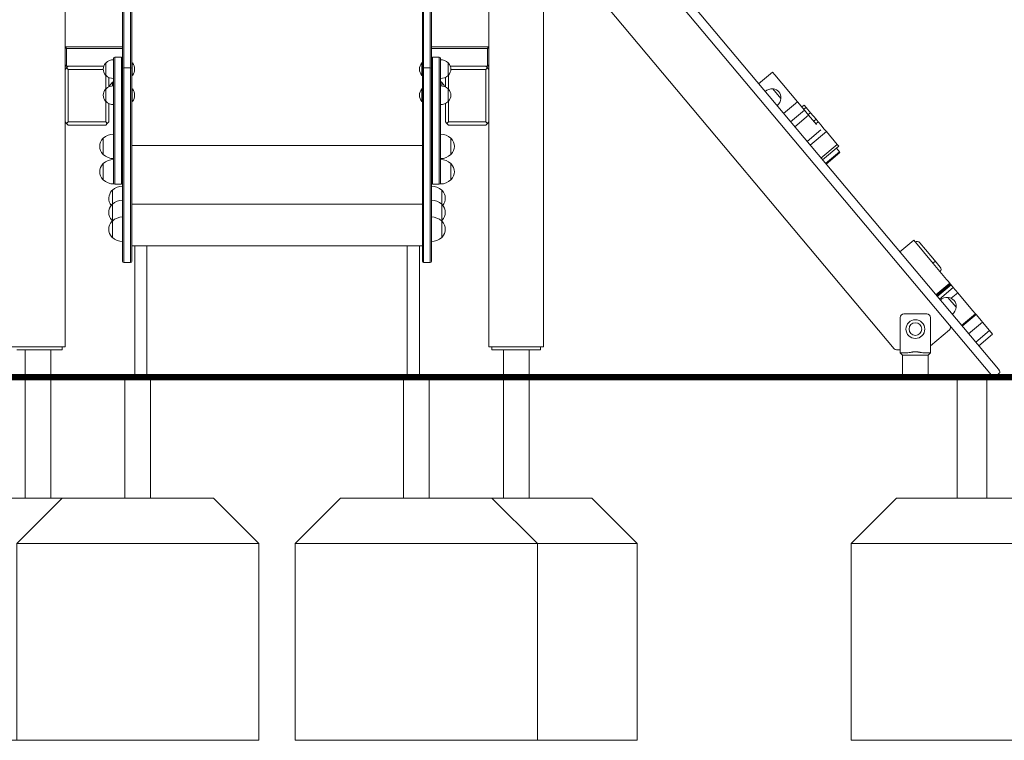
# Model space of a CAD drawing. Units: millimetres. Extents: x 10833 to 12167, y -39296 to -36377.
# Drawn here: x 11112 to 11274, y -39295 to -39176 of the extents above; entities that cross this region are included whole.
import ezdxf

# ---------------------------------------------------------------- set-up
doc = ezdxf.new("R2010")
doc.units = ezdxf.units.MM

# ---------------------------------------------------------------- blocks, each defined once
blk = doc.blocks.new('A$C3E694F75')
at = {"lineweight": 0, "extrusion": (0, 1, 0)}
for p, q in [((236.72, 456.04), (236.72, 611.27)), ((167.22, 501.97), (167.22, 603.82)), ((167.42, 603.98), (167.42, 502.13)), ((167.42, 603.98), (167.42, 502.13)), ((168.52, 502.13), (168.52, 603.98)), ((168.52, 502.13), (168.52, 603.98)), ((168.72, 603.82), (168.72, 501.97)), ((216.72, 603.82), (216.72, 501.97)), ((216.92, 502.13), (216.92, 603.98)), ((216.92, 502.13), (216.92, 603.98)), ((218.02, 603.98), (218.02, 502.13)), ((218.02, 603.98), (218.02, 502.13)), ((218.22, 501.97), (218.22, 603.82)), ((157.72, 456.04), (157.72, 588.64)), ((227.72, 456.04), (227.72, 588.64)), ((311.85, 452.34), (242.54, 534.94)), ((242.76, 532.35), (310.7, 451.37)), ((239.56, 521.38), (294.65, 455.72)), ((157.97, 505.6), (157.72, 505.6)), ((157.84, 505.47), (157.72, 505.35)), ((157.97, 505.6), (157.84, 505.47)), ((157.97, 505.35), (157.84, 505.47)), ((167.22, 505.6), (157.97, 505.6)), ((157.97, 502.4), (157.97, 505.35)), ((157.97, 505.35), (167.22, 505.35)), ((227.47, 505.6), (218.22, 505.6)), ((218.22, 505.35), (227.47, 505.35)), ((227.47, 505.6), (227.59, 505.47)), ((227.72, 505.6), (227.47, 505.6)), ((227.59, 505.47), (227.47, 505.35)), ((227.47, 505.35), (227.47, 502.4)), ((227.72, 505.35), (227.59, 505.47)), ((157.72, 502.65), (157.97, 502.4)), ((164.47, 502.86), (164.47, 502.98)), ((164.47, 500.88), (164.47, 502.86)), ((165.72, 483.12), (165.72, 503.72)), ((165.92, 503.92), (165.92, 482.92)), ((165.92, 503.92), (165.92, 482.92)), ((167.02, 503.92), (165.92, 503.92)), ((167.02, 482.92), (167.02, 503.92)), ((167.02, 482.92), (167.02, 503.92)), ((168.82, 502.97), (168.72, 502.97)), ((168.82, 502.97), (168.82, 500.93)), ((216.61, 500.92), (216.61, 502.97)), ((216.61, 502.97), (216.72, 502.97)), ((218.42, 482.92), (218.42, 503.92)), ((219.52, 503.92), (218.42, 503.92)), ((218.42, 482.92), (218.42, 503.92)), ((219.52, 503.92), (219.52, 482.92)), ((219.52, 503.92), (219.52, 482.92)), ((219.72, 483.12), (219.72, 503.72)), ((220.97, 502.98), (220.97, 501.24)), ((227.72, 502.65), (227.47, 502.4)), ((157.72, 502.4), (157.97, 502.4)), ((157.97, 502.15), (157.72, 501.9)), ((164.09, 502.4), (157.97, 502.4)), ((158.22, 502.4), (157.97, 502.15)), ((158.22, 501.9), (157.97, 502.15)), ((158.22, 493.2), (158.22, 501.9)), ((158.22, 501.9), (164.02, 501.9)), ((164.42, 500.93), (164.42, 498.62)), ((167.22, 499.43), (167.22, 501.97)), ((167.42, 502.13), (167.42, 499.6)), ((167.42, 502.13), (167.42, 499.6)), ((168.52, 502.13), (167.42, 502.13)), ((168.52, 502.13), (167.42, 502.13)), ((168.52, 499.6), (168.52, 502.13)), ((168.52, 499.6), (168.52, 502.13)), ((168.72, 501.97), (168.72, 499.43)), ((168.82, 500.9), (168.72, 500.9)), ((168.82, 500.93), (168.82, 500.9)), ((216.61, 500.9), (216.61, 500.92)), ((216.61, 500.9), (216.72, 500.9)), ((216.72, 501.97), (216.72, 499.43)), ((216.92, 502.13), (218.02, 502.13)), ((216.92, 499.6), (216.92, 502.13)), ((216.92, 502.13), (218.02, 502.13)), ((216.92, 499.6), (216.92, 502.13)), ((218.02, 502.13), (218.02, 499.6)), ((218.02, 502.13), (218.02, 499.6)), ((218.22, 499.43), (218.22, 501.97)), ((220.97, 501.24), (220.97, 500.88)), ((221.02, 498.62), (221.02, 500.93)), ((227.47, 502.4), (221.34, 502.4)), ((221.42, 501.9), (227.22, 501.9)), ((227.47, 502.15), (227.22, 502.4)), ((227.22, 501.9), (227.47, 502.15)), ((227.22, 501.9), (227.22, 493.2)), ((227.47, 502.4), (227.72, 502.4)), ((227.72, 501.9), (227.47, 502.15)), ((274.55, 501.45), (272.26, 499.52)), ((274.93, 501.01), (274.55, 501.45)), ((278.67, 496.55), (274.93, 501.01)), ((164.92, 498.99), (164.92, 500.57)), ((165.52, 499.16), (165.52, 499.73)), ((167.22, 490.3), (167.22, 499.43)), ((167.42, 499.6), (167.42, 490.5)), ((167.42, 499.6), (167.42, 490.5)), ((168.52, 490.5), (168.52, 499.6)), ((168.52, 490.5), (168.52, 499.6)), ((168.72, 499.43), (168.72, 490.3)), ((216.72, 499.43), (216.72, 490.3)), ((216.92, 490.5), (216.92, 499.6)), ((216.92, 490.5), (216.92, 499.6)), ((218.02, 499.6), (218.02, 490.5)), ((218.02, 499.6), (218.02, 490.5)), ((218.22, 490.3), (218.22, 499.43)), ((219.92, 499.73), (219.92, 499.16)), ((220.52, 500.57), (220.52, 498.99)), ((164.47, 496.57), (164.47, 498.67)), ((164.47, 498.67), (164.47, 498.67)), ((168.82, 498.66), (168.72, 498.66)), ((168.82, 498.66), (168.82, 498.5)), ((168.82, 498.5), (168.82, 496.59)), ((216.61, 496.59), (216.61, 498.66)), ((216.61, 498.66), (216.72, 498.66)), ((220.97, 498.67), (220.97, 496.57)), ((274.59, 498.68), (275.94, 497.07)), ((164.42, 496.63), (164.42, 493.2)), ((164.92, 493.2), (164.92, 496.26)), ((168.82, 496.59), (168.72, 496.59)), ((216.61, 496.59), (216.72, 496.59)), ((220.52, 496.26), (220.52, 493.2)), ((221.02, 493.2), (221.02, 496.63)), ((276.37, 494.62), (278.67, 496.55)), ((279.81, 495.18), (278.67, 496.55)), ((279.78, 496), (279.4, 495.68)), ((280.1, 495.62), (279.78, 496)), ((277.52, 493.25), (279.81, 495.18)), ((280.51, 494.35), (278.21, 492.42)), ((279.72, 495.3), (280.1, 495.62)), ((280.51, 494.35), (279.81, 495.18)), ((280.1, 495.62), (280.84, 494.74)), ((280.45, 494.42), (280.84, 494.74)), ((281.83, 492.78), (280.51, 494.35)), ((280.84, 494.74), (281.74, 493.66)), ((157.72, 493.2), (157.97, 492.95)), ((157.97, 492.95), (158.22, 493.2)), ((157.97, 492.95), (158.22, 492.7)), ((164.42, 493.2), (158.22, 493.2)), ((164.67, 492.95), (164.42, 493.2)), ((164.42, 492.7), (164.67, 492.95)), ((164.67, 492.95), (164.92, 493.2)), ((220.52, 493.2), (220.77, 492.95)), ((220.77, 492.95), (221.02, 493.2)), ((220.77, 492.95), (221.02, 492.7)), ((227.22, 493.2), (221.02, 493.2)), ((227.47, 492.95), (227.22, 493.2)), ((227.22, 492.7), (227.47, 492.95)), ((227.47, 492.95), (227.72, 493.2)), ((281.36, 493.34), (281.74, 493.66)), ((282.11, 493.23), (281.72, 492.91)), ((282.11, 493.23), (281.74, 493.66)), ((282.25, 493.05), (282.11, 493.23)), ((282.25, 493.05), (282.52, 492.73)), ((283.1, 492.04), (282.52, 492.73)), ((158.22, 492.7), (164.42, 492.7)), ((221.02, 492.7), (227.22, 492.7)), ((280.25, 490), (282.54, 491.93)), ((280.76, 489.39), (283.44, 491.64)), ((283.44, 491.64), (283.1, 492.04)), ((285.23, 489.5), (283.44, 491.64)), ((164.02, 487.82), (164.02, 490.52)), ((167.22, 489.7), (167.22, 490.3)), ((167.22, 489.7), (167.22, 470.17)), ((167.42, 490.5), (167.42, 489.9)), ((167.42, 490.5), (167.42, 489.9)), ((167.42, 469.97), (167.42, 489.9)), ((167.42, 469.97), (167.42, 489.9)), ((168.52, 489.9), (168.52, 490.5)), ((168.52, 489.9), (168.52, 490.5)), ((168.52, 489.9), (168.52, 469.97)), ((168.52, 489.9), (168.52, 469.97)), ((168.72, 490.3), (168.72, 489.7)), ((168.72, 470.17), (168.72, 489.7)), ((216.72, 490.3), (216.72, 489.7)), ((216.72, 470.17), (216.72, 489.7)), ((216.92, 489.9), (216.92, 490.5)), ((216.92, 489.9), (216.92, 490.5)), ((216.92, 489.9), (216.92, 469.97)), ((216.92, 489.9), (216.92, 469.97)), ((218.02, 490.5), (218.02, 489.9)), ((218.02, 490.5), (218.02, 489.9)), ((218.02, 469.97), (218.02, 489.9)), ((218.02, 469.97), (218.02, 489.9)), ((218.22, 489.7), (218.22, 490.3)), ((218.22, 489.7), (218.22, 470.17)), ((221.42, 490.52), (221.42, 488.08)), ((282.55, 487.25), (285.23, 489.5)), ((285.49, 489.19), (285.23, 489.5)), ((216.72, 489.33), (168.72, 489.33)), ((216.72, 489.33), (168.72, 489.33)), ((221.42, 488.08), (221.42, 487.82)), ((285.49, 489.19), (282.81, 486.94)), ((285.62, 488.27), (283.32, 486.34)), ((285.69, 488.17), (283.4, 486.25)), ((285.62, 488.27), (285.11, 488.87)), ((285.69, 488.17), (285.62, 488.27)), ((164.02, 483.62), (164.02, 486.32)), ((221.42, 486.32), (221.42, 483.88)), ((165.72, 482.95), (165.72, 483.12)), ((219.72, 483.12), (219.72, 482.95)), ((221.42, 483.88), (221.42, 483.62)), ((165.52, 480.73), (165.52, 481.92)), ((167.02, 482.92), (165.92, 482.92)), ((219.52, 482.92), (218.42, 482.92)), ((219.92, 481.92), (219.92, 479.7)), ((165.52, 479.6), (165.52, 480.73)), ((165.52, 478.76), (165.52, 479.6)), ((165.52, 476.9), (165.52, 478.76)), ((168.72, 479.6), (216.72, 479.6)), ((219.92, 479.7), (219.92, 479.6)), ((219.92, 479.6), (219.92, 476.91)), ((165.52, 474.14), (165.52, 476.84)), ((165.52, 476.84), (165.52, 476.84)), ((219.92, 476.91), (219.92, 476.9)), ((219.92, 476.84), (219.92, 474.14)), ((297.87, 473.66), (295.57, 471.74)), ((297.87, 473.66), (297.87, 473.66)), ((301.08, 469.83), (297.87, 473.66)), ((298.86, 473.26), (298.84, 473.28)), ((299.81, 472.13), (298.86, 473.26)), ((216.72, 472.72), (168.72, 472.72)), ((169.22, 472.72), (169.22, 451.04)), ((171.22, 472.72), (171.22, 451.04)), ((214.22, 472.72), (214.22, 451.04)), ((216.22, 472.72), (216.22, 451.04)), ((299.81, 472.13), (301.55, 470.05)), ((167.42, 469.97), (168.52, 469.97)), ((216.92, 469.97), (218.02, 469.97)), ((302.26, 469.21), (301.55, 470.05)), ((303.29, 467.2), (301.08, 469.83)), ((303.29, 467.2), (303.48, 466.98)), ((303.81, 466.59), (303.48, 466.98)), ((301.51, 464.66), (303.81, 466.59)), ((303.85, 466.54), (301.55, 464.61)), ((303.93, 466.44), (301.63, 464.51)), ((303.94, 466.43), (301.64, 464.5)), ((304.04, 466.31), (301.74, 464.38)), ((302.1, 463.95), (304.4, 465.88)), ((303.85, 466.54), (303.81, 466.59)), ((303.93, 466.44), (303.85, 466.54)), ((303.94, 466.43), (303.93, 466.44)), ((304.04, 466.31), (303.94, 466.43)), ((304.4, 465.88), (305.14, 465)), ((303.52, 464.21), (304.87, 462.6)), ((304.04, 464.08), (305.14, 465)), ((307.59, 462.08), (305.14, 465)), ((307.59, 462.08), (308.07, 461.51)), ((295.64, 456.04), (295.64, 460.88)), ((296.24, 461.48), (300.04, 461.48)), ((300.64, 460.88), (300.64, 456.04)), ((308.07, 461.51), (305.77, 459.58)), ((308.16, 461.4), (305.86, 459.47)), ((308.16, 461.4), (308.07, 461.51)), ((309.07, 460.32), (308.16, 461.4)), ((309.07, 460.32), (309.22, 460.13)), ((300.64, 456.24), (303.76, 458.86)), ((306.92, 458.21), (309.22, 460.13)), ((308.1, 456.8), (310.4, 458.73)), ((309.22, 460.13), (310.4, 458.73)), ((310.9, 458.13), (310.4, 458.73)), ((308.61, 456.2), (310.9, 458.13)), ((148.72, 456.04), (150.22, 456.04)), ((156.72, 455.54), (149.72, 455.54)), ((156.22, 456.04), (150.22, 456.04)), ((151.1, 455.54), (151.1, 451.04)), ((155.34, 455.54), (155.34, 451.04)), ((156.22, 456.04), (157.72, 456.04)), ((156.72, 455.54), (157.22, 455.54)), ((157.22, 456.04), (157.22, 455.54)), ((229.22, 456.04), (227.72, 456.04)), ((228.22, 456.04), (228.22, 455.54)), ((228.22, 455.54), (228.72, 455.54)), ((235.72, 455.54), (228.72, 455.54)), ((229.22, 456.04), (235.22, 456.04)), ((230.1, 455.54), (230.1, 451.04)), ((234.34, 455.54), (234.34, 451.04)), ((236.72, 456.04), (235.22, 456.04)), ((235.72, 455.54), (236.22, 455.54)), ((236.22, 456.04), (236.22, 455.54)), ((295.03, 455.54), (295.64, 455.54)), ((295.64, 455.04), (295.64, 456.04)), ((300.64, 456.04), (300.64, 455.04)), ((296.56, 455.04), (295.64, 455.04)), ((296.02, 454.66), (296.02, 451.04)), ((300.64, 455.04), (299.72, 455.04)), ((300.26, 454.66), (300.26, 451.04)), ((311.85, 452.34), (312.04, 452.11)), ((151.1, 451.04), (155.34, 451.04)), ((171.22, 451.04), (169.22, 451.04)), ((216.22, 451.04), (214.22, 451.04)), ((230.1, 451.04), (234.34, 451.04)), ((296.02, 451.04), (298.14, 451.04)), ((298.14, 451.04), (300.26, 451.04)), ((310.89, 451.14), (310.7, 451.37)), ((311.32, 451.11), (312, 451.68))]:
    blk.add_line(p, q, dxfattribs=at)
at = {"lineweight": 0, "extrusion": (0, 0, -1)}
for radius in [1.55, 1.05]:
    blk.add_circle((-298.14, 458.98), radius, dxfattribs=at)
for centre, radius, start, end in [((-165.47, 501.93), 1.45, 317.1564, 42.8436), ((-164.55, 502.78), 0.2, 42.8436, 65.3279), ((-165.72, 501.67), 1.81, 46.3972, 90), ((-165.92, 503.72), 0.2, 360, 90), ((-167.02, 503.72), 0.2, 90, 180), ((-167.6, 501.93), 1.6, 139.8109, 220.1891), ((-217.84, 501.93), 1.6, 319.8109, 40.1891), ((-218.42, 503.72), 0.2, 360, 90), ((-219.52, 503.72), 0.2, 90, 180), ((-219.72, 501.67), 1.81, 90, 133.6028), ((-220.88, 502.78), 0.2, 114.6721, 137.1564), ((-219.97, 501.93), 1.45, 137.1564, 222.8436), ((-164.55, 501.08), 0.2, 294.6721, 317.1564), ((-165.72, 502.2), 1.81, 270, 313.6028), ((-219.72, 502.2), 1.81, 226.3972, 270), ((-220.88, 501.08), 0.2, 222.8436, 245.3279), ((-166.78, 498.38), 1.85, 21.1047, 44.3025), ((-165.6, 499.53), 0.2, 44.3025, 65.9656), ((-167.22, 497.91), 2.49, 46.9795, 52.9871), ((-218.22, 497.91), 2.49, 127.0129, 133.0205), ((-219.84, 499.53), 0.2, 114.0344, 135.6975), ((-218.66, 498.38), 1.85, 135.6975, 158.8953), ((-165.47, 497.62), 1.45, 317.1564, 42.8436), ((-164.55, 498.47), 0.2, 42.8436, 65.3279), ((-165.72, 497.36), 1.81, 46.3972, 90), ((-167.6, 497.62), 1.6, 139.8109, 220.1891), ((-217.84, 497.62), 1.6, 319.8109, 40.1891), ((-219.72, 497.36), 1.81, 90, 133.6028), ((-220.88, 498.47), 0.2, 114.6721, 137.1564), ((-219.97, 497.62), 1.45, 137.1564, 222.8436), ((-274.48, 496.87), 1.81, 50, 93.6028), ((-274.66, 498.47), 0.2, 74.6721, 97.1564), ((-274.5, 497.23), 1.45, 97.1564, 182.8436), ((-164.55, 496.77), 0.2, 294.6721, 317.1564), ((-165.72, 497.89), 1.81, 270, 313.6028), ((-219.72, 497.89), 1.81, 226.3972, 270), ((-220.88, 496.77), 0.2, 222.8436, 245.3279), ((-274.14, 497.27), 1.81, 186.3972, 230), ((-275.75, 497.17), 0.2, 182.8436, 205.3279), ((-165.72, 488.7), 2.49, 46.9795, 90), ((-219.72, 488.7), 2.49, 90, 133.0205), ((-165.28, 489.17), 1.85, 315.6975, 44.3025), ((-164.1, 490.32), 0.2, 44.3025, 65.9656), ((-221.34, 490.32), 0.2, 114.0344, 135.6975), ((-220.16, 489.17), 1.85, 135.6975, 224.3025), ((-164.1, 488.02), 0.2, 294.0344, 315.6975), ((-221.34, 488.02), 0.2, 224.3025, 245.9656), ((-165.28, 484.97), 1.85, 315.6975, 44.3025), ((-164.1, 486.12), 0.2, 44.3025, 65.9656), ((-165.72, 489.64), 2.49, 270, 313.0205), ((-165.72, 484.5), 2.49, 46.9795, 90), ((-219.72, 489.64), 2.49, 226.9795, 270), ((-219.72, 484.5), 2.49, 90, 133.0205), ((-221.34, 486.12), 0.2, 114.0344, 135.6975), ((-220.16, 484.97), 1.85, 135.6975, 224.3025), ((-164.1, 483.82), 0.2, 294.0344, 315.6975), ((-165.72, 485.45), 2.49, 270, 313.0205), ((-165.92, 483.12), 0.2, 270, 0), ((-167.02, 483.12), 0.2, 180, 270), ((-218.42, 483.12), 0.2, 270, 0), ((-219.52, 483.12), 0.2, 180, 270), ((-219.72, 485.45), 2.49, 226.9795, 270), ((-221.34, 483.82), 0.2, 224.3025, 245.9656), ((-166.78, 480.57), 1.85, 321.21, 44.3025), ((-165.6, 481.72), 0.2, 44.3025, 65.9656), ((-167.22, 480.1), 2.49, 46.9795, 90), ((-218.22, 480.1), 2.49, 90, 133.0205), ((-219.84, 481.72), 0.2, 114.0344, 135.6975), ((-218.66, 480.57), 1.85, 135.6975, 218.79), ((-167.22, 477.78), 2.49, 46.9795, 90), ((-218.22, 477.78), 2.49, 90, 133.0205), ((-166.78, 478.25), 1.85, 315.6975, 44.3025), ((-165.6, 479.4), 0.2, 44.3025, 65.9656), ((-219.84, 479.4), 0.2, 114.0344, 135.6975), ((-218.66, 478.25), 1.85, 135.6975, 224.3025), ((-166.78, 475.49), 1.85, 315.6975, 44.3025), ((-165.6, 477.1), 0.2, 294.0344, 315.6975), ((-165.6, 476.64), 0.2, 44.3025, 65.9656), ((-167.22, 475.02), 2.49, 46.9795, 90), ((-167.22, 478.73), 2.49, 311.9342, 313.0205), ((-218.22, 475.02), 2.49, 90, 133.0205), ((-218.22, 478.73), 2.49, 226.9795, 228.0658), ((-219.84, 477.1), 0.2, 224.3025, 245.9656), ((-219.84, 476.64), 0.2, 114.0344, 135.6975), ((-218.66, 475.49), 1.85, 135.6975, 224.3025), ((-165.6, 474.34), 0.2, 294.0344, 315.6975), ((-167.22, 475.96), 2.49, 270, 313.0205), ((-218.22, 475.96), 2.49, 226.9795, 270), ((-219.84, 474.34), 0.2, 224.3025, 245.9656), ((-298.46, 472.96), 0.5, 50, 140), ((-167.42, 470.17), 0.2, 270, 0), ((-168.52, 470.17), 0.2, 180, 270), ((-216.92, 470.17), 0.2, 270, 0), ((-218.02, 470.17), 0.2, 180, 270), ((-301.88, 468.89), 0.5, 140, 230), ((-303.4, 462.4), 1.81, 50, 93.6028), ((-303.58, 464), 0.2, 74.6721, 97.1564), ((-303.43, 462.76), 1.45, 97.1564, 182.8436), ((-303.07, 462.8), 1.81, 186.3972, 230), ((-304.68, 462.7), 0.2, 182.8436, 205.3279), ((-296.24, 460.88), 0.6, 0, 90), ((-300.04, 460.88), 0.6, 90, 180), ((-303.44, 459.25), 0.5, 140, 230), ((-295.03, 456.04), 0.5, 270, 320)]:
    blk.add_arc(centre, radius, start, end, dxfattribs=at)
at = {"lineweight": 0}
for centre, start, end in [((311.81, 451.91), 310, 40), ((311.12, 451.34), 220, 310)]:
    blk.add_arc(centre, 0.3, start, end, dxfattribs=at)
at = {"lineweight": 0, "extrusion": (0, 0, -1)}
for centre, major_axis, ratio, start_param, end_param in [((167.42, 501.97), (-0.2, 0), 0.81765, 0, 1.570796), ((168.52, 501.97), (0.2, 0), 0.81765, -1.570796, 0), ((216.92, 501.97), (-0.2, 0), 0.81765, 0, 1.570796), ((218.02, 501.97), (0.2, 0), 0.81765, -1.570796, 0), ((414.47, 334.7), (280.85, -334.7), 0, -1.974932, -1.973525)]:
    blk.add_ellipse(centre, major_axis=major_axis, ratio=ratio, start_param=start_param, end_param=end_param, dxfattribs=at)
at = {"lineweight": 0}
for centre, major_axis, start_param, end_param in [((167.42, 501.97), (-0.2, 0), -1.570796, 0), ((168.52, 501.97), (0.2, 0), 0, 1.570796), ((216.92, 501.97), (-0.2, 0), -1.570796, 0), ((218.02, 501.97), (0.2, 0), 0, 1.570796)]:
    blk.add_ellipse(centre, major_axis=major_axis, ratio=0.81765, start_param=start_param, end_param=end_param, dxfattribs=at)
for points, knots in [([(301.55, 470.05), (301.55, 470.06), (301.55, 470.06), (301.54, 470.07), (301.53, 470.08), (301.49, 470.09), (301.48, 470.1), (301.42, 470.11), (301.37, 470.1), (301.27, 470.08), (301.22, 470.06), (301.11, 470), (301.06, 469.96), (301.01, 469.92)], [-0.0013773, -0.0013773, -0.0013773, -0.0013773, 0, 0, 0.1045202, 0.1045202, 0.208834, 0.208834, 0.4056879, 0.4056879, 0.5997744, 0.5997744, 0.7926211, 0.7926211, 0.7926211, 0.7926211]), ([(297.27, 454.66), (297.27, 454.66), (297.13, 454.66), (296.99, 454.66), (296.92, 454.66), (296.86, 454.66), (296.8, 454.66), (296.74, 454.66), (296.7, 454.66), (296.68, 454.66), (296.59, 454.66), (296.51, 454.66), (296.43, 454.66), (296.4, 454.66), (296.36, 454.66), (296.33, 454.66), (296.3, 454.66), (296.27, 454.66), (296.25, 454.66), (296.14, 454.66), (296.07, 454.66), (296.04, 454.66), (296.02, 454.66), (296.02, 454.66), (296.02, 454.66)], [0, 0, 0, 0, 0.0194018, 0.0194018, 0.0194018, 0.0289842, 0.0289842, 0.0289842, 0.0383354, 0.0383354, 0.0383354, 0.0717142, 0.0717142, 0.0717142, 0.0881997, 0.0881997, 0.0881997, 0.1042874, 0.1042874, 0.1042874, 0.1702395, 0.1702395, 0.1702395, 0.1953206, 0.1953206, 0.1953206, 0.1953206]), ([(296.56, 455.04), (296.66, 455.04), (296.78, 455.05), (296.91, 455.07), (297.04, 455.09), (297.16, 455.11), (297.24, 455.12), (297.28, 455.13), (297.32, 455.14), (297.36, 455.14), (297.4, 455.15), (297.44, 455.16), (297.48, 455.16), (297.53, 455.17), (297.57, 455.18), (297.61, 455.18), (297.66, 455.19), (297.7, 455.19), (297.74, 455.2), (297.79, 455.2), (297.83, 455.2), (297.87, 455.21), (297.92, 455.21), (297.96, 455.21), (298.01, 455.21), (298.05, 455.22), (298.09, 455.22), (298.14, 455.22), (298.18, 455.22), (298.23, 455.22), (298.27, 455.21), (298.31, 455.21), (298.36, 455.21), (298.4, 455.21), (298.45, 455.2), (298.49, 455.2), (298.53, 455.2), (298.58, 455.19), (298.62, 455.19), (298.66, 455.18), (298.71, 455.18), (298.75, 455.17), (298.79, 455.16), (298.83, 455.16), (298.88, 455.15), (298.92, 455.14), (298.96, 455.14), (299, 455.13), (299.04, 455.12), (299.11, 455.11), (299.23, 455.09), (299.36, 455.07), (299.49, 455.06), (299.62, 455.04), (299.72, 455.04)], [-1, -1, -1, -1, -0.914337, -0.914337, -0.914337, -0.826556, -0.826556, -0.826556, -0.779165, -0.779165, -0.779165, -0.731993, -0.731993, -0.731993, -0.685052, -0.685052, -0.685052, -0.638357, -0.638357, -0.638357, -0.591929, -0.591929, -0.591929, -0.545799, -0.545799, -0.545799, -0.5, -0.5, -0.5, -0.454201, -0.454201, -0.454201, -0.408071, -0.408071, -0.408071, -0.361643, -0.361643, -0.361643, -0.314948, -0.314948, -0.314948, -0.268007, -0.268007, -0.268007, -0.220835, -0.220835, -0.220835, -0.173444, -0.173444, -0.173444, -0.087781, -0.087781, -0.087781, 0, 0, 0, 0]), ([(299.01, 454.66), (298.99, 454.66), (298.97, 454.66), (298.95, 454.66), (298.93, 454.66), (298.92, 454.66), (298.9, 454.66), (298.89, 454.66), (298.82, 454.66), (298.79, 454.67), (298.75, 454.67), (298.72, 454.67), (298.68, 454.67), (298.64, 454.67), (298.61, 454.67), (298.57, 454.67), (298.53, 454.67), (298.5, 454.67), (298.46, 454.67), (298.43, 454.67), (298.39, 454.67), (298.35, 454.67), (298.32, 454.67), (298.28, 454.67), (298.25, 454.68), (298.21, 454.68), (298.17, 454.68), (298.14, 454.68), (298.1, 454.68), (298.07, 454.68), (298.03, 454.68), (298, 454.67), (297.96, 454.67), (297.92, 454.67), (297.89, 454.67), (297.85, 454.67), (297.82, 454.67), (297.78, 454.67), (297.74, 454.67), (297.71, 454.67), (297.67, 454.67), (297.63, 454.67), (297.6, 454.67), (297.56, 454.67), (297.52, 454.67), (297.49, 454.67), (297.45, 454.66), (297.39, 454.66), (297.38, 454.66), (297.36, 454.66), (297.34, 454.66), (297.32, 454.66), (297.31, 454.66), (297.29, 454.66), (297.27, 454.66)], [0, 0, 0, 0, 0.087781, 0.087781, 0.087781, 0.173444, 0.173444, 0.173444, 0.220835, 0.220835, 0.220835, 0.268007, 0.268007, 0.268007, 0.314948, 0.314948, 0.314948, 0.361643, 0.361643, 0.361643, 0.408071, 0.408071, 0.408071, 0.454201, 0.454201, 0.454201, 0.5, 0.5, 0.5, 0.545799, 0.545799, 0.545799, 0.591929, 0.591929, 0.591929, 0.638357, 0.638357, 0.638357, 0.685052, 0.685052, 0.685052, 0.731993, 0.731993, 0.731993, 0.779165, 0.779165, 0.779165, 0.826556, 0.826556, 0.826556, 0.914337, 0.914337, 0.914337, 1, 1, 1, 1]), ([(300.26, 454.66), (300.26, 454.66), (300.25, 454.66), (300.24, 454.66), (300.21, 454.66), (300.14, 454.66), (300.03, 454.66), (300, 454.66), (299.97, 454.66), (299.94, 454.66), (299.89, 454.66), (299.84, 454.66), (299.78, 454.66), (299.72, 454.66), (299.66, 454.66), (299.6, 454.66), (299.58, 454.66), (299.53, 454.66), (299.47, 454.66), (299.38, 454.66), (299.27, 454.66), (299.17, 454.66), (299.08, 454.66), (299.01, 454.66), (299.01, 454.66)], [0.8046794, 0.8046794, 0.8046794, 0.8046794, 0.8297605, 0.8297605, 0.8297605, 0.8957126, 0.8957126, 0.8957126, 0.9126058, 0.9126058, 0.9126058, 0.9374348, 0.9374348, 0.9374348, 0.9616646, 0.9616646, 0.9616646, 0.971484, 0.971484, 0.971484, 0.9859162, 0.9859162, 0.9859162, 1, 1, 1, 1])]:
    blk.add_open_spline(points, degree=3, knots=knots, dxfattribs=at)
for points in [[(296.02, 454.66), (295.89, 454.79), (295.77, 454.92), (295.64, 455.04)], [(300.64, 455.04), (300.51, 454.92), (300.38, 454.79), (300.26, 454.66)]]:
    blk.add_open_spline(points, degree=3, dxfattribs=at)

msp = doc.modelspace()

# ---------------------------------------------------------------- linework, layer by layer
at = {"const_width": 1}
msp.add_lwpolyline([(10950.47, -39235.49), (11882.34, -39235.49)], dxfattribs=at)
at = {"lineweight": 0}
for points in [[(11112.5, -39255.49), (11112.5, -39235.49), (11116.74, -39235.49), (11116.74, -39255.49)], [(11129, -39255.49), (11129, -39235.49), (11133.24, -39235.49), (11133.24, -39255.49)], [(11175, -39255.49), (11175, -39235.49), (11179.24, -39235.49), (11179.24, -39255.49)], [(11191.5, -39255.49), (11191.5, -39235.49), (11195.74, -39235.49), (11195.74, -39255.49)], [(11266.46, -39255.49), (11266.46, -39235.49), (11271.32, -39235.49), (11271.32, -39255.49)], [(11151.12, -39262.99), (11111.12, -39262.99)], [(11197.12, -39262.99), (11157.12, -39262.99)], [(11213.62, -39262.99), (11197.12, -39262.99)], [(11282.62, -39262.99), (11248.93, -39262.99)]]:
    msp.add_lwpolyline(points, dxfattribs=at)
for points in [[(11118.62, -39255.49), (11102.12, -39255.49), (11094.62, -39262.99), (11094.62, -39295.49), (11111.12, -39295.49), (11111.12, -39262.99), (11118.62, -39255.49)], [(11143.62, -39255.49), (11118.62, -39255.49), (11111.12, -39262.99), (11111.12, -39295.49), (11151.12, -39295.49), (11151.12, -39262.99), (11143.62, -39255.49)], [(11189.62, -39255.49), (11164.62, -39255.49), (11157.12, -39262.99), (11157.12, -39295.49), (11197.12, -39295.49), (11197.12, -39262.99), (11189.62, -39255.49)], [(11206.12, -39255.49), (11189.62, -39255.49), (11197.12, -39262.99), (11197.12, -39295.49), (11213.62, -39295.49), (11213.62, -39262.99), (11206.12, -39255.49)], [(11281.43, -39255.49), (11256.43, -39255.49), (11248.93, -39262.99), (11248.93, -39295.49), (11282.62, -39295.49), (11282.62, -39262.99), (11285.78, -39259.84), (11281.43, -39255.49)]]:
    msp.add_lwpolyline(points, close=True, dxfattribs=at)

# ---------------------------------------------------------------- block references
msp.add_blockref('A$C3E694F75', (10961.4, -39686.53))

doc.saveas('drawing.dxf')
